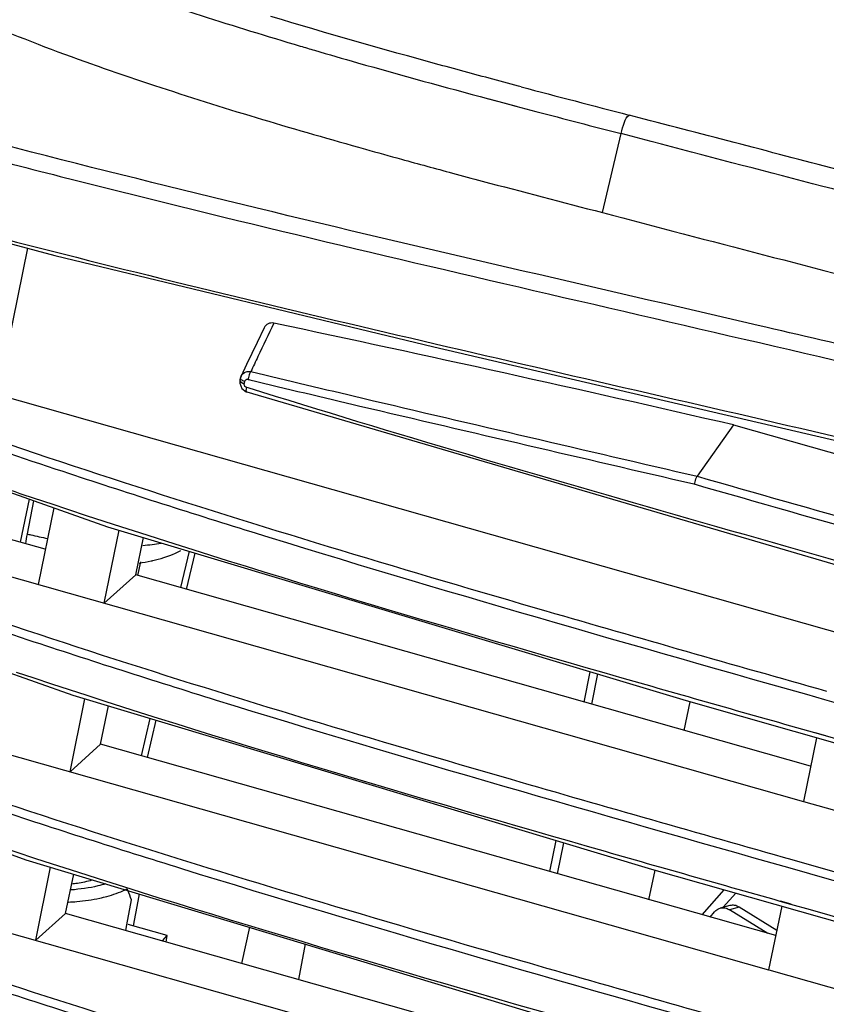
# Model space of a CAD drawing. Extents: x 64 to 776, y 90 to 531.
# Drawn here: x 612 to 624, y 481 to 495 of the extents above; entities that cross this region are included whole.
import ezdxf

# ---------------------------------------------------------------- set-up
doc = ezdxf.new("R2010")
doc.units = 0
doc.header["$LTSCALE"] = 46.255
for name, color, linetype in [('ACER_U2_V652DXF_CONTINUOUS_LINE', 7, 'CONTINUOUS'), ('U2-LAMP-COVEDXF_CONTINUOUS_LINE', 7, 'CONTINUOUS'), ('U2-LIGHTCUT-DXF_CONTINUOUS_LINE', 7, 'CONTINUOUS'), ('U2-TOP-COVERDXF_CONTINUOUS_LINE', 7, 'CONTINUOUS')]:
    doc.layers.add(name, color=color, linetype=linetype)

msp = doc.modelspace()

# ---------------------------------------------------------------- linework, layer by layer
at = {"layer": 'ACER_U2_V652DXF_CONTINUOUS_LINE', "color": 0, "linetype": 'Continuous'}
for p, q in [((620.62834, 485.15449), (620.72102, 485.61313)), ((620.83025, 485.58029), (620.73848, 485.12324)), ((622.14472, 484.72417), (622.23547, 485.1588)), ((620.10972, 482.58825), (620.20506, 483.05998)), ((620.3174, 483.0262), (620.22301, 482.5561)), ((621.60987, 482.16253), (621.70337, 482.61033)), ((613.70883, 481.78403), (613.77817, 482.15844)), ((613.81057, 481.76519), (613.87991, 482.13958)), ((613.87991, 482.13958), (613.90033, 482.24982)), ((613.69251, 481.69593), (613.70883, 481.78403)), ((614.31854, 481.62103), (613.72744, 481.78878)), ((615.56421, 481.74725), (615.44359, 481.199)), ((614.24759, 481.5384), (614.31854, 481.62103)), ((614.30556, 481.52196), (614.31854, 481.62103)), ((616.40789, 481.49242), (616.30632, 480.95418))]:
    msp.add_line(p, q, dxfattribs=at)
for centre, radius, start, end in [((613.23629, 483.20373), 0.99562, 296.731661, 298.601293), ((612.27863, 481.67955), 1.57471, 23.318804, 24.381192)]:
    msp.add_arc(centre, radius, start, end, dxfattribs=at)
for points, knots in [([(612.87822, 482.40343), (612.90578, 482.40678), (613.0094, 482.42097), (613.11224, 482.4416), (613.1864, 482.46166)], [0, 0, 0, 0, 0.26548832, 1, 1, 1, 1]), ([(613.3885, 482.40192), (613.35027, 482.39028), (613.17974, 482.34498), (613.00406, 482.32104), (612.86813, 482.3101)], [0, 0, 0, 0, 0.22663355, 1, 1, 1, 1]), ([(613.2999, 482.18645), (613.33632, 482.19424), (613.46771, 482.22573), (613.59666, 482.27043), (613.68413, 482.31452)], [0, 0, 0, 0, 0.27544263, 1, 1, 1, 1]), ([(612.82699, 482.12615), (612.86928, 482.12856), (613.02783, 482.14014), (613.18584, 482.16205), (613.2999, 482.18645)], [0, 0, 0, 0, 0.26638864, 1, 1, 1, 1])]:
    msp.add_open_spline(points, degree=3, knots=knots, dxfattribs=at)
msp.add_open_spline([(613.77821, 482.15841), (613.76311, 482.2075), (613.74504, 482.25573), (613.72471, 482.30289)], degree=3, dxfattribs=at)
at = {"layer": 'U2-LAMP-COVEDXF_CONTINUOUS_LINE', "color": 0, "linetype": 'Continuous'}
for p, q in [((619.63731, 494.48163), (619.30202, 494.57098)), ((619.67587, 494.4714), (619.63731, 494.48163)), ((619.67676, 494.47177), (619.63817, 494.48198)), ((619.18184, 494.2891), (619.41521, 494.22674)), ((619.18467, 494.29047), (619.59911, 494.17912)), ((619.41521, 494.22674), (619.59741, 494.17828)), ((619.59741, 494.17828), (619.89736, 494.09889)), ((621.53795, 493.98307), (621.30787, 494.04378)), ((620.90815, 492.56608), (621.18736, 493.7617)), ((617.2154, 493.55569), (617.31983, 493.52633))]:
    msp.add_line(p, q, dxfattribs=at)
msp.add_lwpolyline([(608.2094, 493.09799), (612.62206, 491.91833), (618.35662, 490.53165), (627.16614, 488.48049)], dxfattribs=at)
for centre, radius, start, end in [((639.46231, 573.07362), 81.34322, 253.4816013, 253.6384504), ((681.40057, 726.71508), 240.3062, 255.1162597, 255.5184379), ((701.51927, 803.71477), 320.19389, 255.2315104, 255.4702159), ((649.2782, 607.46787), 118.33854, 254.3322317, 254.6052948), ((655.99222, 631.88046), 143.65755, 254.6083358, 254.9282605), ((664.58135, 663.72301), 176.63817, 254.9238111, 255.0739721), ((686.21033, 745.08467), 260.82564, 255.0865522, 255.5007573)]:
    msp.add_arc(centre, radius, start, end, dxfattribs=at)
for points, knots in [([(607.8161, 500.50316), (607.74243, 500.26102), (607.63407, 499.76453), (607.64214, 498.99293), (607.85608, 498.21061), (608.33438, 497.43666), (609.12743, 496.70341), (610.23822, 496.03466), (611.61703, 495.39702), (612.63274, 495.01079), (613.1736, 494.81816)], [0, 0, 0, 0, 0.08668058, 0.17276522, 0.26178497, 0.36104275, 0.48019855, 0.62808431, 0.80336591, 1, 1, 1, 1]), ([(612.42424, 496.40738), (612.73011, 496.28576), (614.01792, 495.8005), (615.33094, 495.3852), (616.33454, 495.08756)], [0, 0, 0, 0, 0.239222, 1, 1, 1, 1]), ([(619.30202, 494.57098), (619.01258, 494.6484), (617.87172, 494.95688), (616.73476, 495.28034), (615.89089, 495.53764)], [0, 0, 0, 0, 0.25351732, 1, 1, 1, 1]), ([(616.54812, 495.02454), (616.76458, 494.96098), (617.64021, 494.70774), (618.5193, 494.46662), (619.18184, 494.2891)], [0, 0, 0, 0, 0.24750443, 1, 1, 1, 1]), ([(613.1736, 494.81816), (613.48973, 494.70557), (614.82575, 494.24937), (616.17965, 493.84738), (617.2154, 493.55569)], [0, 0, 0, 0, 0.23772638, 1, 1, 1, 1]), ([(668.84307, 478.67363), (663.79464, 480.111), (656.22663, 482.27514), (646.11575, 485.07765), (638.52073, 487.11141), (632.17395, 488.73019), (627.08427, 489.96722), (622.00794, 491.1538), (615.76485, 492.57901), (610.82616, 493.83929), (608.422, 494.52607)], [0, 0, 0, 0, 0.25205633, 0.37797428, 0.5038188, 0.62960666, 0.69248849, 0.75533433, 0.87993606, 1, 1, 1, 1]), ([(608.30727, 494.29744), (608.66625, 494.19491), (610.12693, 493.78455), (611.59398, 493.39711), (612.70238, 493.11446)], [0, 0, 0, 0, 0.24606838, 1, 1, 1, 1]), ([(621.18799, 493.76158), (621.19803, 493.82087), (621.228, 493.91811), (621.27398, 494.01718), (621.30787, 494.04378)], [0, 0, 0, 0, 0.58255717, 1, 1, 1, 1]), ([(671.96651, 479.94333), (667.7392, 481.14473), (659.30429, 483.56694), (648.7657, 486.56851), (640.35293, 488.92709), (634.06649, 490.66029), (628.8356, 492.07201), (624.65998, 493.16975), (622.57618, 493.70949), (621.53795, 493.98307)], [0, 0, 0, 0, 0.25185615, 0.50293011, 0.6279714, 0.75256964, 0.87663931, 0.93846936, 1, 1, 1, 1]), ([(669.53051, 480.32593), (664.79878, 481.67677), (655.83193, 484.25151), (644.91418, 487.34797), (636.88951, 489.57499), (631.37564, 491.07615), (626.18086, 492.46489), (622.81396, 493.33213), (621.18799, 493.76159)], [0, 0, 0, 0, 0.29420862, 0.55778342, 0.6785046, 0.79212804, 0.89945064, 1, 1, 1, 1]), ([(608.23721, 493.14386), (610.1613, 492.59917), (614.10003, 491.57603), (620.10173, 490.17516), (626.2049, 488.77704), (630.27792, 487.78273), (632.31306, 487.27332)], [0, 0, 0, 0, 0.2420677, 0.49249413, 0.74604229, 1, 1, 1, 1]), ([(612.70238, 493.11446), (615.08142, 492.50778), (619.89939, 491.37249), (627.15881, 489.71026), (634.43051, 487.90846), (639.26552, 486.64654), (641.68024, 486.00291)], [0, 0, 0, 0, 0.24684151, 0.49761477, 0.74875013, 1, 1, 1, 1]), ([(620.90814, 492.56604), (622.53085, 492.13728), (625.88995, 491.27199), (631.072, 489.8868), (636.57063, 488.38993), (644.57137, 486.16986), (655.45374, 483.08384), (664.39088, 480.51786), (669.10605, 479.17148)], [0, 0, 0, 0, 0.10065169, 0.2080148, 0.32166872, 0.44239704, 0.70593573, 1, 1, 1, 1])]:
    msp.add_open_spline(points, degree=3, knots=knots, dxfattribs=at)
at = {"layer": 'U2-LIGHTCUT-DXF_CONTINUOUS_LINE', "color": 0, "linetype": 'Continuous'}
for p, q in [((622.41631, 481.93368), (622.7489, 482.31247)), ((622.9223, 482.26307), (622.73281, 482.04725)), ((622.83408, 482.07381), (622.68806, 482.03552)), ((622.97279, 482.04975), (622.82676, 482.01145)), ((623.40585, 481.65287), (622.82676, 482.01145)), ((623.54323, 481.69652), (622.97279, 482.04975)), ((622.53395, 481.9003), (622.60254, 481.98066))]:
    msp.add_line(p, q, dxfattribs=at)
for points, knots in [([(622.60254, 481.98066), (622.60826, 481.98737), (622.63216, 482.01182), (622.66355, 482.02908), (622.68806, 482.03551)], [0, 0, 0, 0, 0.25818935, 1, 1, 1, 1]), ([(622.68806, 482.03551), (622.71055, 482.04141), (622.76018, 482.04304), (622.80579, 482.02444), (622.82676, 482.01145)], [0, 0, 0, 0, 0.48529878, 1, 1, 1, 1]), ([(622.97279, 482.04975), (622.95182, 482.06273), (622.90621, 482.08133), (622.85658, 482.07971), (622.83408, 482.07381)], [0, 0, 0, 0, 0.51470122, 1, 1, 1, 1])]:
    msp.add_open_spline(points, degree=3, knots=knots, dxfattribs=at)
at = {"layer": 'U2-TOP-COVERDXF_CONTINUOUS_LINE', "color": 0, "linetype": 'Continuous'}
for p, q in [((612.20719, 492.02924), (611.75397, 489.81098)), ((615.78649, 490.82316), (615.68048, 490.60081)), ((615.68048, 490.60081), (615.5217, 490.2667)), ((615.5217, 490.2667), (615.43895, 490.09171)), ((615.42274, 490.02905), (615.4298, 490.06363)), ((615.5444, 490.04027), (615.57001, 490.03413)), ((615.54461, 490.04192), (615.57031, 490.03579)), ((615.42126, 490.02506), (615.41897, 489.98174)), ((615.41897, 489.98174), (615.44953, 489.90401)), ((615.48567, 489.97581), (615.49274, 490.0104)), ((615.54459, 489.91328), (615.51151, 489.923)), ((615.54403, 489.9128), (615.51151, 489.923)), ((607.6103, 489.85592), (613.41616, 487.8095)), ((611.75397, 489.81098), (673.8538, 472.18812)), ((622.88707, 489.35108), (622.33972, 488.57411)), ((622.88707, 489.35109), (674.37717, 474.7391)), ((612.23009, 488.22756), (612.09688, 487.57557)), ((612.29974, 488.20301), (612.19926, 487.70148)), ((612.60541, 488.09527), (612.36719, 486.93741)), ((613.41616, 487.8095), (622.17069, 485.17726)), ((612.47633, 487.46789), (611.52992, 487.73647)), ((613.3679, 486.65343), (613.59181, 487.75669)), ((613.84338, 487.07995), (613.96034, 487.64588)), ((614.65049, 487.43837), (614.52196, 486.88738)), ((614.61361, 486.86137), (614.7418, 487.41092)), ((607.08898, 487.30438), (612.89484, 485.25795)), ((611.23265, 487.25943), (623.94548, 483.65175)), ((613.87428, 487.07303), (613.91974, 487.27602)), ((613.36795, 486.65347), (613.84338, 487.07995)), ((624.0546, 484.18218), (613.84338, 487.07995)), ((612.85, 484.10091), (613.0739, 485.20412)), ((612.89484, 485.25795), (621.64937, 482.62571)), ((622.17069, 485.17726), (636.43959, 481.11221)), ((613.31368, 484.51685), (613.43338, 485.09603)), ((614.06013, 484.90758), (613.9283, 484.34243)), ((614.01994, 484.31642), (614.15144, 484.88013)), ((606.56766, 484.75283), (612.18241, 482.7687)), ((610.71134, 484.70789), (623.42075, 481.10118)), ((624.28264, 484.64207), (624.11985, 484.68826)), ((624.28508, 484.64492), (624.12247, 484.69131)), ((624.14369, 484.61517), (623.94546, 483.6517)), ((612.85005, 484.10096), (613.31368, 484.51685)), ((623.52716, 481.61844), (613.31368, 484.51685)), ((623.94649, 483.65147), (677.28951, 468.51356)), ((612.18241, 482.7687), (620.67061, 480.20489)), ((612.3321, 481.5484), (612.55681, 482.65562)), ((621.64937, 482.62571), (635.91827, 478.56066)), ((612.78398, 481.95375), (612.90716, 482.5498)), ((610.19002, 482.15634), (622.89602, 478.5506)), ((623.75906, 482.09471), (623.59774, 482.14074)), ((623.61896, 482.0646), (623.42073, 481.10112)), ((623.75661, 482.09186), (623.59512, 482.13768)), ((612.33215, 481.54844), (612.78398, 481.95375)), ((622.99972, 479.0547), (612.78398, 481.95375)), ((623.42175, 481.10089), (675.14328, 466.42319))]:
    msp.add_line(p, q, dxfattribs=at)
for points in [[(615.43895, 490.09171), (615.43148, 490.07219), (615.42832, 490.05963)], [(615.44953, 489.90401), (615.51622, 489.85367), (615.52606, 489.85021)], [(615.52608, 489.8502), (624.76981, 487.13805), (639.38565, 482.96967)]]:
    msp.add_lwpolyline(points, dxfattribs=at)
for centre, radius, start, end in [((836.28577, 385.67836), 244.1813, 154.4763697, 154.607702), ((537.63517, 121.07011), 378.01953, 76.9663962, 78.0456648), ((728.07341, 437.07329), 124.38416, 154.6200832, 154.7357208), ((613.73246, 493.83539), 6.32262, 255.966117, 256.502683), ((613.76767, 493.98424), 6.47558, 256.507221, 258.805737), ((613.54282, 489.8266), 2.59077, 277.806302, 281.945007), ((613.59223, 489.58092), 2.34018, 282.0064, 282.581539), ((613.63761, 489.38232), 2.13647, 282.554118, 284.786072)]:
    msp.add_arc(centre, radius, start, end, dxfattribs=at)
for points, knots in [([(615.93517, 490.89192), (615.9063, 490.89804), (615.84378, 490.89342), (615.79881, 490.84871), (615.78656, 490.82313)], [0, 0, 0, 0, 0.5099495, 1, 1, 1, 1]), ([(624.30046, 485.31611), (622.88424, 485.71848), (617.32271, 487.29876), (611.78591, 489.00528), (607.76519, 490.5599)], [0, 0, 0, 0, 0.25458273, 1, 1, 1, 1]), ([(607.80289, 490.40808), (608.20907, 490.25176), (609.84367, 489.63579), (611.49402, 489.06207), (612.73889, 488.64922)], [0, 0, 0, 0, 0.24916032, 1, 1, 1, 1]), ([(615.43265, 490.04499), (615.43102, 490.04732), (615.42852, 490.05196), (615.42799, 490.05732), (615.42839, 490.05962)], [0, 0, 0, 0, 0.54880696, 1, 1, 1, 1]), ([(615.49274, 490.0104), (615.47475, 490.01605), (615.45223, 490.0249), (615.43521, 490.04132), (615.43265, 490.04499)], [0, 0, 0, 0, 0.80836028, 1, 1, 1, 1]), ([(615.52156, 490.04114), (615.52521, 490.04227), (615.53295, 490.04362), (615.54078, 490.04284), (615.54461, 490.04192)], [0, 0, 0, 0, 0.49272855, 1, 1, 1, 1]), ([(615.54951, 490.06965), (615.54847, 490.06489), (615.54665, 490.05568), (615.54519, 490.0464), (615.54461, 490.04192)], [0, 0, 0, 0, 0.51897713, 1, 1, 1, 1]), ([(615.58599, 490.15985), (615.58218, 490.15541), (615.56488, 490.12753), (615.55521, 490.09577), (615.54951, 490.06965)], [0, 0, 0, 0, 0.17958507, 1, 1, 1, 1]), ([(615.58599, 490.15985), (616.14415, 490.02576), (618.39389, 489.49076), (620.64685, 488.96945), (622.33972, 488.57411)], [0, 0, 0, 0, 0.24823858, 1, 1, 1, 1]), ([(612.5632, 488.15431), (612.14751, 488.29241), (610.49318, 488.85093), (608.85066, 489.44495), (607.63026, 489.91571)], [0, 0, 0, 0, 0.25086119, 1, 1, 1, 1]), ([(615.42132, 490.02503), (615.41973, 490.01587), (615.43143, 490.00212), (615.44292, 489.99486), (615.44719, 489.99238)], [0, 0, 0, 0, 0.65319521, 1, 1, 1, 1]), ([(615.48772, 489.95157), (615.48636, 489.95549), (615.48452, 489.96355), (615.48487, 489.97186), (615.48567, 489.97581)], [0, 0, 0, 0, 0.50704094, 1, 1, 1, 1]), ([(615.52613, 489.85042), (615.51875, 489.85295), (615.51617, 489.88408), (615.51974, 489.90403), (615.52306, 489.91956)], [0, 0, 0, 0, 0.32917737, 1, 1, 1, 1]), ([(642.48238, 482.14785), (640.22563, 482.79451), (635.71592, 484.08527), (628.96078, 486.01679), (622.22632, 487.9169), (617.75711, 489.21876), (615.54403, 489.9128)], [0, 0, 0, 0, 0.25120751, 0.50195019, 0.75181241, 1, 1, 1, 1]), ([(615.57001, 490.03413), (616.12541, 489.90096), (618.36341, 489.3695), (620.60442, 488.85092), (622.28821, 488.45775)], [0, 0, 0, 0, 0.24829926, 1, 1, 1, 1]), ([(612.73889, 488.64922), (613.68482, 488.33551), (617.50573, 487.11447), (621.3647, 486.01806), (624.26459, 485.19532)], [0, 0, 0, 0, 0.2484703, 1, 1, 1, 1]), ([(622.29882, 488.45412), (622.30119, 488.46589), (622.31049, 488.50696), (622.32224, 488.54931), (622.33973, 488.57411)], [0, 0, 0, 0, 0.28350377, 1, 1, 1, 1]), ([(622.33982, 488.57424), (624.0987, 488.07097), (627.61929, 487.07598), (634.65317, 485.0692), (646.95589, 481.5471), (657.49856, 478.52258), (664.52995, 476.51685)], [0, 0, 0, 0, 0.12507953, 0.25012844, 0.50009167, 1, 1, 1, 1]), ([(622.28813, 488.45722), (624.2212, 487.90412), (628.09716, 486.80857), (635.85899, 484.59319), (649.45427, 480.69799), (661.11011, 477.35738), (668.88257, 475.14526)], [0, 0, 0, 0, 0.12447512, 0.24935522, 0.49971128, 1, 1, 1, 1]), ([(624.11985, 484.68826), (623.14729, 484.96419), (619.27858, 486.06279), (615.42054, 487.20498), (612.5632, 488.15431)], [0, 0, 0, 0, 0.25136318, 1, 1, 1, 1]), ([(623.77573, 482.76553), (622.3598, 483.16782), (616.79941, 484.7478), (611.26377, 486.45405), (607.24388, 488.00835)], [0, 0, 0, 0, 0.25458319, 1, 1, 1, 1]), ([(607.28157, 487.85653), (607.68748, 487.70032), (609.32095, 487.08477), (610.97016, 486.51141), (612.21416, 486.09881)], [0, 0, 0, 0, 0.2491609, 1, 1, 1, 1]), ([(612.21416, 486.09881), (613.16009, 485.78507), (616.98098, 484.56394), (620.83996, 483.46749), (623.73985, 482.64474)], [0, 0, 0, 0, 0.24846998, 1, 1, 1, 1]), ([(623.59512, 482.13768), (622.62255, 482.41362), (618.75384, 483.51223), (614.8958, 484.65449), (612.03847, 485.6039)], [0, 0, 0, 0, 0.25136357, 1, 1, 1, 1]), ([(623.251, 480.21496), (621.83536, 480.61717), (616.27611, 482.19685), (610.74163, 483.90282), (606.72256, 485.45681)], [0, 0, 0, 0, 0.25458364, 1, 1, 1, 1]), ([(611.68944, 483.54839), (612.63536, 483.23463), (616.45623, 482.01341), (620.31521, 480.91692), (623.21512, 480.09417)], [0, 0, 0, 0, 0.24846965, 1, 1, 1, 1]), ([(623.07009, 479.5861), (622.09752, 479.86204), (618.22878, 480.96067), (614.37074, 482.103), (611.51342, 483.05249)], [0, 0, 0, 0, 0.25136397, 1, 1, 1, 1]), ([(622.72582, 477.66447), (621.31066, 478.06645), (615.75234, 479.64458), (610.21957, 481.35157), (606.20125, 482.90526)], [0, 0, 0, 0, 0.25455059, 1, 1, 1, 1]), ([(662.05852, 471.82131), (652.48829, 474.55298), (639.73408, 478.22457), (626.96904, 481.85827), (623.77573, 482.76553)], [0, 0, 0, 0, 0.74987502, 1, 1, 1, 1]), ([(623.73985, 482.64474), (626.92119, 481.74215), (639.66821, 478.11039), (652.40581, 474.44573), (661.97115, 471.71545)], [0, 0, 0, 0, 0.24949709, 1, 1, 1, 1]), ([(661.79195, 471.21829), (652.27575, 473.93463), (639.60332, 477.58021), (626.92177, 481.19389), (623.75661, 482.09186)], [0, 0, 0, 0, 0.75049423, 1, 1, 1, 1]), ([(611.16536, 480.99685), (612.1112, 480.6831), (615.93175, 479.46191), (619.79041, 478.36546), (622.69009, 477.54278)], [0, 0, 0, 0, 0.24846949, 1, 1, 1, 1])]:
    msp.add_open_spline(points, degree=3, knots=knots, dxfattribs=at)
for points in [[(615.4393, 490.0924), (615.4535, 490.1222), (615.48328, 490.14682), (615.51486, 490.15643)], [(615.49274, 490.0104), (615.49556, 490.02416), (615.50814, 490.03698), (615.52156, 490.04114)], [(615.51486, 490.15643), (615.53757, 490.16335), (615.56266, 490.16423), (615.58599, 490.15985)], [(615.44719, 489.99238), (615.45927, 489.98536), (615.47235, 489.98), (615.48567, 489.97581)], [(615.51087, 489.92185), (615.50032, 489.92866), (615.49185, 489.93971), (615.48772, 489.95157)], [(612.19926, 487.70148), (612.1893, 487.65182), (612.18095, 487.60173), (612.17591, 487.55133)], [(613.95134, 487.52797), (614.04464, 487.53536), (614.13778, 487.54635), (614.22999, 487.56231)], [(614.18286, 487.3166), (614.30176, 487.34804), (614.41889, 487.3913), (614.5266, 487.45067)], [(624.26459, 485.19532), (626.54212, 484.54915), (628.81922, 483.90144), (631.09586, 483.2521)], [(631.43129, 482.60812), (629.0489, 483.28783), (626.66603, 483.96589), (624.28264, 484.64207)]]:
    msp.add_open_spline(points, degree=3, dxfattribs=at)

doc.saveas('drawing.dxf')
